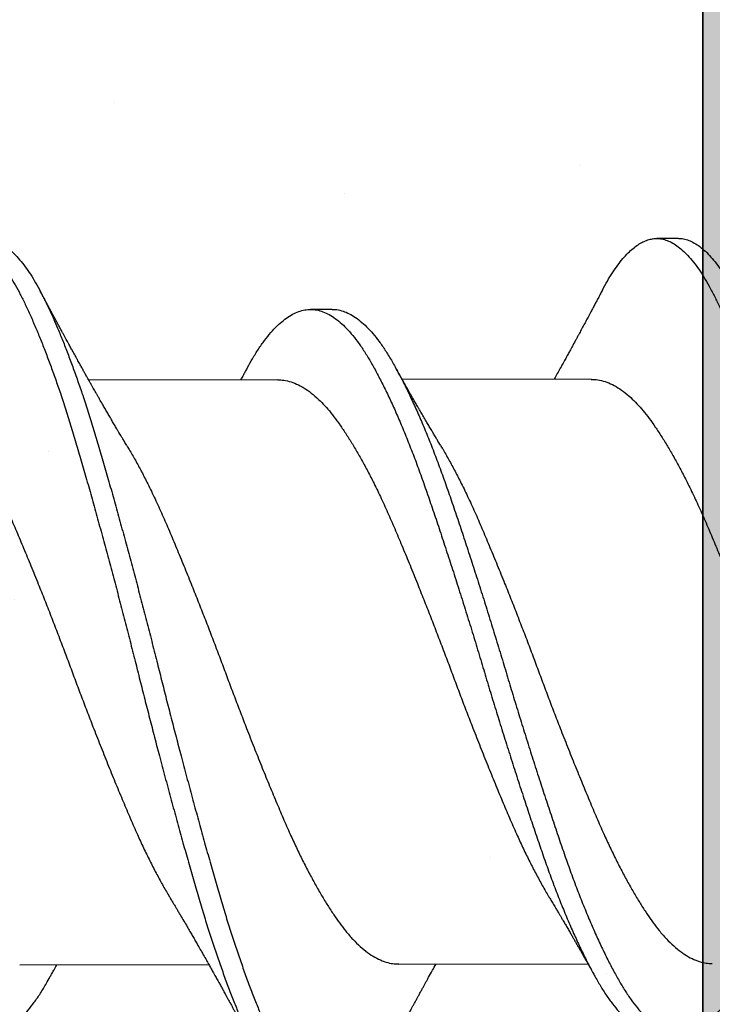
# Model space of a CAD drawing. Units: inches. Extents: x 4 to 81.9, y -45.7 to 52.8.
# Drawn here: x 52.5 to 52.7, y -8.7 to -8.5 of the extents above; entities that cross this region are included whole.
import ezdxf

# ---------------------------------------------------------------- set-up
doc = ezdxf.new("R2010")
doc.units = ezdxf.units.IN
doc.header["$MEASUREMENT"] = 0
doc.layers.add('AM_8', color=1, linetype='Continuous', lineweight=15)

msp = doc.modelspace()

# ---------------------------------------------------------------- hatches: boundary and pattern name
at = {"lineweight": -3}
h = msp.add_hatch(dxfattribs=at)
h.set_pattern_fill('AR-SAND', color=256, scale=0.12114)
h.set_pattern_definition([(37.5, (116.70661, -21.07682), (-0.007631, 0.2334156), [0, -0.1841329, 0, -0.20593814, 0, -0.19685263]), (7.5, (116.7066, -21.07682), (0.2143909, 0.341875), [0, -0.09933487, 0, -0.1659619, 0, -0.06359854]), (327.5, (116.55761, -21.07682), (0.3772474, 0.00068554), [0, -0.06057004, 0, -0.21805215, 0, -0.2846792]), (317.5, (116.5576, -21.07682), (0.3641624, 0.1063217), [0, -0.030285, 0, -0.1429453, 0, -0.1635391])])
h.paths.add_polyline_path([(51.93004, -13.40145), (52.68739, -13.40145), (52.68739, -6.31016), (51.93004, -6.31016)])
at = {"layer": 'AM_8'}
msp.add_hatch(color=150, dxfattribs=at).paths.add_polyline_path([(52.74361, -7.89102), (52.74361, -6.25853), (52.68739, -6.25853), (52.68739, -8.84099), (52.72338, -8.84099), (52.7259, -7.90476), (52.7259, -7.89102)])

# ---------------------------------------------------------------- linework, layer by layer
for p, q in [((52.6803, -8.51687), (52.67405, -8.51688)), ((52.58033, -8.53734), (52.57408, -8.53735)), ((52.56464, -8.55768), (52.51005, -8.55777)), ((52.65517, -8.55753), (52.60058, -8.55762)), ((52.49011, -8.72655), (52.5447, -8.72646)), ((52.59958, -8.72637), (52.65417, -8.72629))]:
    msp.add_line(p, q)
at = {"color": 150}
msp.add_lwpolyline([(52.74361, -6.25853), (52.68739, -6.25853), (52.68739, -8.84099), (52.74361, -8.84099)], close=True, dxfattribs=at)
at = {"lineweight": -3}
msp.add_lwpolyline([(52.68739, -13.40145), (52.68739, -6.31016), (51.93004, -6.31016), (51.93004, -13.40145)], close=True, dxfattribs=at)
for points, knots in [([(52.45835, -8.53216), (52.45848, -8.53191), (52.45909, -8.53071), (52.4602, -8.52881), (52.46169, -8.52645), (52.46319, -8.52436), (52.4647, -8.52252), (52.46618, -8.52098), (52.46763, -8.51972), (52.46906, -8.51872), (52.47047, -8.51797), (52.47186, -8.51747), (52.4733, -8.51719), (52.47477, -8.51718), (52.47631, -8.51747), (52.47787, -8.51806), (52.47945, -8.51896), (52.48105, -8.52015), (52.48264, -8.52165), (52.48424, -8.52345), (52.4858, -8.52549), (52.48733, -8.52777), (52.48881, -8.53025), (52.49028, -8.53296), (52.49173, -8.53591), (52.4932, -8.53909), (52.49467, -8.54245), (52.49612, -8.54595), (52.49755, -8.54958), (52.49898, -8.5534), (52.50042, -8.55739), (52.5019, -8.56171), (52.50344, -8.56635), (52.50501, -8.57134), (52.50656, -8.57647), (52.50809, -8.58175), (52.50964, -8.58718), (52.51121, -8.59277), (52.5128, -8.5985), (52.51437, -8.60424), (52.51592, -8.60999), (52.51745, -8.61571), (52.51897, -8.62148), (52.52048, -8.62728), (52.52197, -8.6331), (52.52342, -8.6388), (52.52482, -8.64439), (52.5262, -8.64987), (52.52761, -8.65535), (52.52903, -8.66083), (52.53051, -8.66649), (52.53206, -8.67232), (52.53366, -8.67829), (52.53527, -8.68417), (52.53686, -8.68993), (52.53843, -8.69555), (52.53999, -8.70102), (52.54152, -8.70635), (52.54304, -8.71144), (52.54455, -8.7163), (52.54606, -8.72093), (52.54758, -8.7254), (52.5491, -8.72969), (52.55062, -8.73379), (52.55211, -8.73761), (52.55356, -8.74115), (52.55497, -8.74441), (52.55636, -8.74747), (52.55774, -8.75031), (52.55916, -8.75305), (52.56067, -8.75566), (52.56224, -8.75809), (52.56383, -8.76025), (52.56542, -8.76213), (52.56702, -8.76371), (52.56861, -8.76499), (52.5702, -8.76596), (52.57174, -8.76662), (52.57316, -8.76699), (52.57405, -8.76701), (52.57445, -8.76702)], [0, 0, 0, 0, 0.00334, 0.016164, 0.029046, 0.041971, 0.054923, 0.067886, 0.080104, 0.092304, 0.104473, 0.116596, 0.128663, 0.142068, 0.155534, 0.169071, 0.18266, 0.196284, 0.209924, 0.223561, 0.237177, 0.250078, 0.262928, 0.27571, 0.28845, 0.301259, 0.314129, 0.326306, 0.338512, 0.350733, 0.362954, 0.375163, 0.388759, 0.402303, 0.415779, 0.429185, 0.442645, 0.456178, 0.469764, 0.483387, 0.496348, 0.509309, 0.522254, 0.535165, 0.548028, 0.560827, 0.572837, 0.584892, 0.597006, 0.609168, 0.621363, 0.634997, 0.648638, 0.662267, 0.675865, 0.689414, 0.702896, 0.716303, 0.729758, 0.742612, 0.755517, 0.768457, 0.781417, 0.794379, 0.807329, 0.819512, 0.831656, 0.843749, 0.855776, 0.867802, 0.881299, 0.89486, 0.908466, 0.922099, 0.93574, 0.949371, 0.962971, 0.976524, 0.989343, 1, 1, 1, 1]), ([(52.4803, -8.51723), (52.48054, -8.51722), (52.48129, -8.51719), (52.48256, -8.51747), (52.48412, -8.51805), (52.4857, -8.51895), (52.4873, -8.52014), (52.48889, -8.52164), (52.49049, -8.52344), (52.49205, -8.52548), (52.49358, -8.52776), (52.49506, -8.53024), (52.49653, -8.53295), (52.49798, -8.5359), (52.49945, -8.53908), (52.50092, -8.54244), (52.50237, -8.54594), (52.5038, -8.54957), (52.50523, -8.55339), (52.50667, -8.55738), (52.50815, -8.5617), (52.50969, -8.56634), (52.51126, -8.57133), (52.51281, -8.57646), (52.51434, -8.58174), (52.51589, -8.58717), (52.51746, -8.59276), (52.51905, -8.59849), (52.52062, -8.60423), (52.52217, -8.60998), (52.5237, -8.6157), (52.52522, -8.62147), (52.52673, -8.62727), (52.52822, -8.63309), (52.52967, -8.63879), (52.53107, -8.64438), (52.53245, -8.64986), (52.53386, -8.65534), (52.53528, -8.66082), (52.53676, -8.66648), (52.53831, -8.67231), (52.53991, -8.67828), (52.54152, -8.68416), (52.54311, -8.68992), (52.54468, -8.69554), (52.54624, -8.70101), (52.54777, -8.70634), (52.54929, -8.71143), (52.5508, -8.71629), (52.55231, -8.72092), (52.55383, -8.72539), (52.55535, -8.72968), (52.55687, -8.73378), (52.55836, -8.7376), (52.55981, -8.74114), (52.56122, -8.7444), (52.56261, -8.74746), (52.56399, -8.7503), (52.56541, -8.75304), (52.56692, -8.75565), (52.56849, -8.75808), (52.57008, -8.76024), (52.57167, -8.76212), (52.57327, -8.7637), (52.57486, -8.76498), (52.57645, -8.76595), (52.57799, -8.76662), (52.57949, -8.76698), (52.58094, -8.76707), (52.58239, -8.76689), (52.58387, -8.76643), (52.58537, -8.7657), (52.58684, -8.76472), (52.5883, -8.7635), (52.58972, -8.76207), (52.59115, -8.76039), (52.59257, -8.75849), (52.59403, -8.75628), (52.59531, -8.75415), (52.59611, -8.75262), (52.5964, -8.75206)], [0, 0, 0, 0, 0.006329, 0.019795, 0.033332, 0.046922, 0.060546, 0.074186, 0.087823, 0.101439, 0.11434, 0.12719, 0.139972, 0.152712, 0.165521, 0.178391, 0.190568, 0.202774, 0.214995, 0.227216, 0.239426, 0.253021, 0.266566, 0.280042, 0.293447, 0.306908, 0.32044, 0.334027, 0.347649, 0.360611, 0.373572, 0.386516, 0.399428, 0.412291, 0.42509, 0.437099, 0.449154, 0.461269, 0.473431, 0.485626, 0.49926, 0.512901, 0.52653, 0.540128, 0.553677, 0.567159, 0.580566, 0.594021, 0.606875, 0.61978, 0.63272, 0.64568, 0.658642, 0.671592, 0.683775, 0.69592, 0.708012, 0.72004, 0.732065, 0.745563, 0.759124, 0.77273, 0.786363, 0.800004, 0.813634, 0.827235, 0.840788, 0.853607, 0.866354, 0.879124, 0.891964, 0.904859, 0.917792, 0.930008, 0.942231, 0.954447, 0.966643, 0.978806, 0.992325, 1, 1, 1, 1]), ([(52.65835, -8.53181), (52.65884, -8.53091), (52.65981, -8.52912), (52.66129, -8.52673), (52.66279, -8.52456), (52.6643, -8.52266), (52.66578, -8.52105), (52.66724, -8.51972), (52.66866, -8.51865), (52.67008, -8.51784), (52.67148, -8.51726), (52.67292, -8.51692), (52.67439, -8.51684), (52.67592, -8.51705), (52.67748, -8.51756), (52.67906, -8.51838), (52.68065, -8.51951), (52.68224, -8.52093), (52.68384, -8.52265), (52.68541, -8.52463), (52.68694, -8.52684), (52.68843, -8.52926), (52.6899, -8.53191), (52.69135, -8.53479), (52.69282, -8.53791), (52.69427, -8.54121), (52.69572, -8.54465), (52.69715, -8.54823), (52.69858, -8.552), (52.70002, -8.55594), (52.70151, -8.56021), (52.70304, -8.56482), (52.70462, -8.56976), (52.70618, -8.57486), (52.70771, -8.5801), (52.70925, -8.5855), (52.71082, -8.59104), (52.7124, -8.59674), (52.71397, -8.60246), (52.71552, -8.60818), (52.71705, -8.61388), (52.71857, -8.61964), (52.72008, -8.62544), (52.72158, -8.63125), (52.72303, -8.63695), (52.72444, -8.64254), (52.72582, -8.64802), (52.72722, -8.65351), (52.72863, -8.65899), (52.73011, -8.66466), (52.73166, -8.6705), (52.73326, -8.67649), (52.73487, -8.68239), (52.73646, -8.68818), (52.73804, -8.69384), (52.7396, -8.69935), (52.74114, -8.70472), (52.74265, -8.70984), (52.74416, -8.71474), (52.74566, -8.71941), (52.74718, -8.72392), (52.7487, -8.72826), (52.75022, -8.73241), (52.75171, -8.73629), (52.75316, -8.73988), (52.75458, -8.74321), (52.75598, -8.74632), (52.75736, -8.74922), (52.75878, -8.75202), (52.76028, -8.75469), (52.76185, -8.75719), (52.76343, -8.75942), (52.76502, -8.76137), (52.76662, -8.76302), (52.76822, -8.76437), (52.7698, -8.76543), (52.77135, -8.76617), (52.77286, -8.76658), (52.77387, -8.76675), (52.7744, -8.76671), (52.77445, -8.76671)], [0, 0, 0, 0, 0.012774, 0.025643, 0.038559, 0.051506, 0.064468, 0.07669, 0.088896, 0.101075, 0.113213, 0.125297, 0.138709, 0.152156, 0.165677, 0.179256, 0.192874, 0.206512, 0.220152, 0.233775, 0.246688, 0.259554, 0.272355, 0.285094, 0.297884, 0.31074, 0.322908, 0.335108, 0.347326, 0.359549, 0.371764, 0.385369, 0.398928, 0.412424, 0.42584, 0.43928, 0.452797, 0.466372, 0.479988, 0.492947, 0.505911, 0.518861, 0.531784, 0.544661, 0.557479, 0.569498, 0.581534, 0.593634, 0.605785, 0.617972, 0.631602, 0.645244, 0.658878, 0.672486, 0.686049, 0.69955, 0.712971, 0.726405, 0.739244, 0.752138, 0.765071, 0.778027, 0.790991, 0.803946, 0.816138, 0.828295, 0.840404, 0.852451, 0.864464, 0.877943, 0.89149, 0.905087, 0.918716, 0.932357, 0.945992, 0.959603, 0.97317, 0.986006, 0.998772, 1, 1, 1, 1]), ([(52.6803, -8.51689), (52.68041, -8.51689), (52.68103, -8.51684), (52.68217, -8.51705), (52.68373, -8.51755), (52.68531, -8.51837), (52.6869, -8.5195), (52.68849, -8.52092), (52.69009, -8.52264), (52.69166, -8.52462), (52.69319, -8.52683), (52.69468, -8.52925), (52.69615, -8.5319), (52.6976, -8.53478), (52.69907, -8.5379), (52.70052, -8.5412), (52.70197, -8.54464), (52.7034, -8.54822), (52.70483, -8.55199), (52.70627, -8.55593), (52.70776, -8.5602), (52.70929, -8.56481), (52.71087, -8.56975), (52.71243, -8.57485), (52.71396, -8.58009), (52.7155, -8.58549), (52.71707, -8.59103), (52.71865, -8.59673), (52.72022, -8.60245), (52.72177, -8.60817), (52.7233, -8.61387), (52.72482, -8.61963), (52.72633, -8.62543), (52.72783, -8.63124), (52.72928, -8.63694), (52.73069, -8.64253), (52.73207, -8.64801), (52.73347, -8.6535), (52.73488, -8.65898), (52.73636, -8.66465), (52.73791, -8.67049), (52.73951, -8.67648), (52.74112, -8.68238), (52.74271, -8.68817), (52.74429, -8.69383), (52.74585, -8.69934), (52.74739, -8.70471), (52.7489, -8.70983), (52.75041, -8.71473), (52.75191, -8.7194), (52.75343, -8.72391), (52.75495, -8.72825), (52.75647, -8.7324), (52.75796, -8.73628), (52.75941, -8.73987), (52.76083, -8.7432), (52.76223, -8.74631), (52.76361, -8.74921), (52.76503, -8.75201), (52.76653, -8.75468), (52.7681, -8.75718), (52.76968, -8.75941), (52.77127, -8.76136), (52.77287, -8.76301), (52.77447, -8.76436), (52.77605, -8.76542), (52.7776, -8.76615), (52.77911, -8.76659), (52.78056, -8.76675), (52.78201, -8.76664), (52.78348, -8.76626), (52.78497, -8.7656), (52.78645, -8.76469), (52.7879, -8.76354), (52.78933, -8.76217), (52.79075, -8.76056), (52.79217, -8.75872), (52.79364, -8.75658), (52.79505, -8.75428), (52.79598, -8.75254), (52.7964, -8.75175)], [0, 0, 0, 0, 0.002985, 0.016431, 0.029952, 0.04353, 0.057148, 0.070786, 0.084426, 0.098048, 0.110961, 0.123826, 0.136628, 0.149366, 0.162156, 0.175012, 0.187179, 0.199379, 0.211597, 0.22382, 0.236034, 0.249639, 0.263198, 0.276693, 0.290109, 0.303549, 0.317066, 0.330641, 0.344256, 0.357215, 0.370178, 0.383129, 0.396051, 0.408928, 0.421746, 0.433764, 0.445801, 0.4579, 0.47005, 0.482238, 0.495867, 0.509509, 0.523143, 0.53675, 0.550313, 0.563814, 0.577234, 0.590668, 0.603507, 0.6164, 0.629333, 0.642289, 0.655253, 0.668207, 0.6804, 0.692556, 0.704665, 0.716712, 0.728724, 0.742203, 0.75575, 0.769347, 0.782975, 0.796616, 0.810251, 0.823861, 0.837428, 0.850264, 0.86303, 0.87578, 0.888604, 0.901486, 0.914411, 0.926623, 0.938845, 0.951065, 0.963268, 0.975442, 0.988977, 1, 1, 1, 1]), ([(52.52106, -8.57669), (52.52081, -8.57629), (52.52038, -8.57556), (52.5198, -8.57459), (52.51935, -8.57384), (52.51896, -8.57319), (52.51857, -8.57253), (52.51806, -8.57168), (52.51746, -8.57066), (52.51681, -8.56954), (52.51616, -8.56843), (52.51552, -8.56734), (52.51485, -8.56618), (52.51414, -8.56495), (52.51349, -8.56383), (52.51292, -8.56283), (52.51249, -8.56207), (52.51209, -8.56136), (52.51172, -8.56071), (52.51134, -8.56006), (52.51098, -8.55941), (52.51065, -8.55883), (52.51038, -8.55835), (52.51011, -8.55786), (52.50978, -8.55729), (52.50943, -8.55666), (52.50911, -8.55609), (52.50884, -8.5556), (52.50857, -8.55513), (52.5083, -8.55464), (52.50792, -8.55397), (52.50741, -8.55304), (52.50683, -8.55199), (52.50619, -8.55083), (52.50557, -8.54971), (52.50491, -8.54851), (52.50437, -8.54752), (52.50392, -8.54671), (52.50353, -8.54599), (52.50315, -8.54529), (52.50279, -8.54463), (52.50246, -8.54402), (52.50209, -8.54334), (52.50158, -8.54239), (52.50099, -8.5413), (52.50037, -8.54016), (52.49981, -8.53911), (52.49927, -8.5381), (52.49882, -8.53727), (52.49846, -8.53661), (52.49818, -8.53608), (52.49791, -8.53557), (52.49765, -8.53509), (52.49738, -8.53458), (52.49704, -8.53394), (52.49658, -8.53308), (52.49624, -8.53243), (52.49604, -8.53207)], [0, 0, 0, 0, 0.027903, 0.05008, 0.066503, 0.079944, 0.094883, 0.111366, 0.138331, 0.164906, 0.187534, 0.213717, 0.239554, 0.265807, 0.297215, 0.31567, 0.333142, 0.348779, 0.363185, 0.376956, 0.392986, 0.40655, 0.41605, 0.42541, 0.439352, 0.454641, 0.467278, 0.477501, 0.487818, 0.498867, 0.510129, 0.533048, 0.560835, 0.580327, 0.610553, 0.63519, 0.660187, 0.676486, 0.689637, 0.707546, 0.723245, 0.733293, 0.748056, 0.768711, 0.796639, 0.820617, 0.844234, 0.866811, 0.88782, 0.899231, 0.911341, 0.922813, 0.933301, 0.943152, 0.956859, 0.975804, 1, 1, 1, 1]), ([(52.65835, -8.53181), (52.65815, -8.53218), (52.6578, -8.53285), (52.65734, -8.53373), (52.65699, -8.53438), (52.65671, -8.53491), (52.65644, -8.53542), (52.65615, -8.53596), (52.65584, -8.53655), (52.65553, -8.53714), (52.65519, -8.53777), (52.65483, -8.53845), (52.65433, -8.53939), (52.65372, -8.54053), (52.65301, -8.54186), (52.65228, -8.54321), (52.65163, -8.54441), (52.65109, -8.54542), (52.6506, -8.54632), (52.65009, -8.54726), (52.64959, -8.54819), (52.64909, -8.54911), (52.64864, -8.54992), (52.64827, -8.55061), (52.648, -8.55109), (52.64774, -8.55157), (52.64742, -8.55215), (52.64706, -8.5528), (52.64672, -8.55342), (52.64623, -8.5543), (52.64557, -8.5555), (52.6449, -8.5567), (52.64452, -8.55738), (52.64443, -8.55755)], [0, 0, 0, 0, 0.043761, 0.077639, 0.101657, 0.119491, 0.139126, 0.160841, 0.182758, 0.207784, 0.229259, 0.256114, 0.287351, 0.338732, 0.388892, 0.442517, 0.49567, 0.527768, 0.559462, 0.600524, 0.637071, 0.667712, 0.707595, 0.731641, 0.748013, 0.763938, 0.78763, 0.815835, 0.839903, 0.859802, 0.919632, 0.980446, 1, 1, 1, 1]), ([(52.5559, -8.55411), (52.55637, -8.55326), (52.55742, -8.55137), (52.55905, -8.54877), (52.56082, -8.54624), (52.56261, -8.54401), (52.56442, -8.54209), (52.56623, -8.54049), (52.56802, -8.53922), (52.56979, -8.53827), (52.57155, -8.53764), (52.57329, -8.53733), (52.57502, -8.53734), (52.57679, -8.53768), (52.57858, -8.53835), (52.58039, -8.53935), (52.58222, -8.54068), (52.58404, -8.54234), (52.58586, -8.54431), (52.58766, -8.54658), (52.58943, -8.54915), (52.59118, -8.55199), (52.59293, -8.55512), (52.59471, -8.55851), (52.5965, -8.56216), (52.59829, -8.56603), (52.60008, -8.57014), (52.60188, -8.5745), (52.60368, -8.57909), (52.60547, -8.58389), (52.60724, -8.58886), (52.60899, -8.59399), (52.61078, -8.59928), (52.61258, -8.60473), (52.61441, -8.61031), (52.61624, -8.616), (52.61806, -8.62176), (52.61988, -8.62758), (52.62168, -8.63342), (52.62344, -8.63923), (52.62516, -8.64501), (52.6269, -8.65075), (52.62867, -8.65649), (52.63046, -8.66224), (52.63228, -8.66797), (52.63411, -8.67367), (52.63594, -8.67925), (52.63774, -8.6847), (52.63953, -8.68999), (52.64128, -8.69512), (52.64304, -8.70008), (52.64483, -8.70488), (52.64664, -8.70948), (52.64847, -8.71389), (52.65029, -8.71806), (52.6521, -8.72197), (52.65389, -8.7256), (52.65564, -8.72894), (52.65737, -8.732), (52.65909, -8.73481), (52.66086, -8.73736), (52.66266, -8.73963), (52.66448, -8.7416), (52.6663, -8.74325), (52.66813, -8.74458), (52.66994, -8.74558), (52.67173, -8.74623), (52.67322, -8.74655), (52.67411, -8.74653), (52.67442, -8.74652)], [0, 0, 0, 0, 0.0121301, 0.027108, 0.0421886, 0.0573459, 0.0725522, 0.0877793, 0.1027273, 0.1176411, 0.1324941, 0.1472607, 0.1622506, 0.1773272, 0.1924912, 0.2077153, 0.2229711, 0.2382301, 0.2534636, 0.2686104, 0.2836762, 0.2986413, 0.313653, 0.3287599, 0.3436638, 0.3586071, 0.3735632, 0.388505, 0.403709, 0.4188423, 0.4338778, 0.4488817, 0.4639884, 0.4791742, 0.4944112, 0.5096378, 0.5248587, 0.5400456, 0.5551704, 0.570206, 0.5848956, 0.599668, 0.6145254, 0.629442, 0.6446964, 0.6599562, 0.6751927, 0.6903777, 0.7054833, 0.7204862, 0.735523, 0.7506242, 0.7657957, 0.7810095, 0.7962374, 0.8114508, 0.8263514, 0.8411843, 0.8559243, 0.870623, 0.8857226, 0.9009032, 0.9161372, 0.9313964, 0.946652, 0.9618754, 0.9770386, 0.9920811, 1, 1, 1, 1]), ([(52.58031, -8.53738), (52.58063, -8.53737), (52.58153, -8.53735), (52.58304, -8.53768), (52.58483, -8.53834), (52.58664, -8.53934), (52.58847, -8.54067), (52.59029, -8.54233), (52.59211, -8.5443), (52.59391, -8.54657), (52.59568, -8.54914), (52.59743, -8.55198), (52.59918, -8.55511), (52.60096, -8.5585), (52.60275, -8.56215), (52.60454, -8.56602), (52.60633, -8.57013), (52.60813, -8.57449), (52.60993, -8.57908), (52.61172, -8.58388), (52.61349, -8.58885), (52.61524, -8.59398), (52.61703, -8.59927), (52.61883, -8.60472), (52.62066, -8.6103), (52.62249, -8.61599), (52.62431, -8.62175), (52.62613, -8.62757), (52.62793, -8.63341), (52.62969, -8.63922), (52.63141, -8.645), (52.63315, -8.65074), (52.63492, -8.65648), (52.63671, -8.66223), (52.63853, -8.66796), (52.64036, -8.67366), (52.64219, -8.67924), (52.64399, -8.68469), (52.64578, -8.68998), (52.64753, -8.69511), (52.64929, -8.70007), (52.65108, -8.70487), (52.65289, -8.70947), (52.65472, -8.71388), (52.65654, -8.71805), (52.65835, -8.72196), (52.66014, -8.72559), (52.66189, -8.72893), (52.66362, -8.73199), (52.66534, -8.7348), (52.66711, -8.73735), (52.66891, -8.73962), (52.67073, -8.74159), (52.67255, -8.74324), (52.67438, -8.74457), (52.67619, -8.74557), (52.67798, -8.74622), (52.67947, -8.74654), (52.68036, -8.74652), (52.68067, -8.74651)], [0, 0, 0, 0, 0.00978, 0.0276, 0.045524, 0.063519, 0.081552, 0.099588, 0.117595, 0.135498, 0.153306, 0.170995, 0.188739, 0.206596, 0.224213, 0.241876, 0.259554, 0.277216, 0.295187, 0.313075, 0.330847, 0.348582, 0.366438, 0.384388, 0.402398, 0.420396, 0.438388, 0.456339, 0.474217, 0.491989, 0.509352, 0.526814, 0.544375, 0.562007, 0.580038, 0.598075, 0.616085, 0.634034, 0.651889, 0.669622, 0.687396, 0.705246, 0.723179, 0.741162, 0.759161, 0.777144, 0.794757, 0.812289, 0.829712, 0.847086, 0.864934, 0.882878, 0.900885, 0.918921, 0.936954, 0.954948, 0.972871, 0.990652, 1, 1, 1, 1]), ([(52.55591, -8.55408), (52.55572, -8.55442), (52.55537, -8.55504), (52.5549, -8.55589), (52.55452, -8.55659), (52.55419, -8.55717), (52.55399, -8.55753), (52.5539, -8.5577)], [0, 0, 0, 0, 0.284279, 0.513929, 0.702575, 0.861295, 1, 1, 1, 1]), ([(52.61158, -8.57654), (52.61135, -8.57616), (52.61093, -8.57547), (52.61039, -8.57455), (52.60998, -8.57387), (52.60966, -8.57333), (52.60937, -8.57284), (52.60894, -8.57213), (52.60838, -8.57117), (52.60765, -8.56994), (52.60689, -8.56864), (52.60613, -8.56733), (52.6054, -8.56607), (52.60482, -8.56507), (52.60438, -8.5643), (52.60404, -8.56372), (52.60371, -8.56314), (52.60336, -8.56253), (52.60299, -8.56187), (52.60258, -8.56116), (52.60218, -8.56046), (52.60184, -8.55986), (52.60153, -8.55931), (52.60119, -8.55871), (52.60084, -8.55809), (52.60056, -8.55758), (52.60033, -8.55718), (52.60011, -8.55679), (52.59984, -8.5563), (52.59949, -8.55568), (52.59906, -8.5549), (52.59873, -8.55433), (52.59856, -8.55401)], [0, 0, 0, 0, 0.052559, 0.093621, 0.123138, 0.144618, 0.166377, 0.18876, 0.240976, 0.295559, 0.353514, 0.414035, 0.471374, 0.521118, 0.547537, 0.572932, 0.598514, 0.624767, 0.653089, 0.685594, 0.719919, 0.745464, 0.764624, 0.792765, 0.824407, 0.846379, 0.860031, 0.876907, 0.897397, 0.924431, 0.958625, 1, 1, 1, 1]), ([(52.45517, -8.5579), (52.45558, -8.55789), (52.45667, -8.55788), (52.45847, -8.55826), (52.46057, -8.55901), (52.4627, -8.56014), (52.46483, -8.56161), (52.46684, -8.56336), (52.46874, -8.56529), (52.47052, -8.56736), (52.47226, -8.56965), (52.47402, -8.57217), (52.47579, -8.5749), (52.47758, -8.57784), (52.47937, -8.58096), (52.48116, -8.58427), (52.48306, -8.58798), (52.48506, -8.59211), (52.48714, -8.59666), (52.48918, -8.6014), (52.49125, -8.60632), (52.49335, -8.61141), (52.49537, -8.61639), (52.4973, -8.62123), (52.49913, -8.62587), (52.50094, -8.63056), (52.50273, -8.63527), (52.50449, -8.63995), (52.50622, -8.64461), (52.50796, -8.64923), (52.50972, -8.65386), (52.51161, -8.65875), (52.51363, -8.66389), (52.51577, -8.66922), (52.51789, -8.67442), (52.51998, -8.67946), (52.52203, -8.68432), (52.52398, -8.68878), (52.52587, -8.69285), (52.52768, -8.69657), (52.5295, -8.70012), (52.53132, -8.70347), (52.53272, -8.70594), (52.53351, -8.70722), (52.5337, -8.70752)], [0, 0, 0, 0, 0.015958, 0.042565, 0.069345, 0.096226, 0.123135, 0.149999, 0.172884, 0.195639, 0.218232, 0.240899, 0.263721, 0.286242, 0.308827, 0.331433, 0.354016, 0.380809, 0.407436, 0.433854, 0.460396, 0.487131, 0.513989, 0.537004, 0.560009, 0.582959, 0.60581, 0.628516, 0.650691, 0.673001, 0.695447, 0.717989, 0.744889, 0.77179, 0.798619, 0.825304, 0.851775, 0.878245, 0.901057, 0.923982, 0.946976, 0.969993, 0.992986, 1, 1, 1, 1]), ([(52.56464, -8.55772), (52.56505, -8.55772), (52.56614, -8.5577), (52.56794, -8.55809), (52.57005, -8.55883), (52.57217, -8.55996), (52.5743, -8.56144), (52.57632, -8.56318), (52.57821, -8.56512), (52.57999, -8.56718), (52.58173, -8.56947), (52.58349, -8.572), (52.58527, -8.57473), (52.58705, -8.57766), (52.58884, -8.58079), (52.59063, -8.5841), (52.59253, -8.58781), (52.59453, -8.59193), (52.59661, -8.59648), (52.59865, -8.60123), (52.60072, -8.60614), (52.60282, -8.61123), (52.60484, -8.61622), (52.60677, -8.62106), (52.6086, -8.6257), (52.61041, -8.63039), (52.61221, -8.63509), (52.61397, -8.63978), (52.61569, -8.64443), (52.61743, -8.64906), (52.61919, -8.65368), (52.62109, -8.65858), (52.62311, -8.66371), (52.62524, -8.66904), (52.62736, -8.67424), (52.62945, -8.67928), (52.6315, -8.68415), (52.63346, -8.6886), (52.63534, -8.69268), (52.63715, -8.69639), (52.63897, -8.69994), (52.64079, -8.7033), (52.6422, -8.70577), (52.64298, -8.70705), (52.64317, -8.70735)], [0, 0, 0, 0, 0.015958, 0.042566, 0.069346, 0.096227, 0.123136, 0.15, 0.172886, 0.195641, 0.218233, 0.240901, 0.263723, 0.286244, 0.30883, 0.331436, 0.354018, 0.380811, 0.407439, 0.433857, 0.460399, 0.487135, 0.513993, 0.537007, 0.560013, 0.582964, 0.605814, 0.62852, 0.650696, 0.673006, 0.695452, 0.717994, 0.744894, 0.771795, 0.798624, 0.82531, 0.851781, 0.878251, 0.901063, 0.923989, 0.946983, 0.97, 0.992993, 1, 1, 1, 1]), ([(52.65517, -8.55758), (52.65545, -8.55757), (52.65641, -8.55753), (52.65808, -8.55784), (52.66018, -8.55852), (52.6623, -8.55958), (52.66443, -8.56099), (52.66645, -8.56267), (52.66835, -8.56455), (52.67013, -8.56656), (52.67188, -8.56881), (52.67363, -8.57128), (52.6754, -8.57396), (52.67718, -8.57685), (52.67897, -8.57993), (52.68076, -8.5832), (52.68266, -8.58687), (52.68466, -8.59096), (52.68675, -8.59547), (52.6888, -8.60018), (52.69086, -8.60506), (52.69296, -8.61012), (52.69497, -8.61509), (52.6969, -8.6199), (52.69873, -8.62454), (52.70054, -8.62921), (52.70234, -8.63392), (52.70411, -8.6386), (52.70583, -8.64326), (52.70757, -8.64788), (52.70933, -8.65251), (52.71122, -8.65741), (52.71324, -8.66256), (52.71537, -8.66791), (52.71749, -8.67314), (52.71959, -8.67821), (52.72165, -8.6831), (52.7236, -8.6876), (52.72548, -8.6917), (52.72728, -8.69545), (52.7291, -8.69903), (52.73092, -8.70243), (52.73246, -8.70516), (52.73338, -8.70668), (52.7337, -8.7072)], [0, 0, 0, 0, 0.011013, 0.037581, 0.064334, 0.091202, 0.118111, 0.144989, 0.167897, 0.190684, 0.213307, 0.235936, 0.258727, 0.281229, 0.303803, 0.326408, 0.349, 0.375816, 0.402479, 0.428925, 0.455423, 0.482127, 0.508968, 0.531978, 0.554989, 0.577956, 0.600832, 0.623573, 0.645755, 0.668028, 0.690448, 0.712972, 0.739863, 0.76677, 0.793618, 0.820335, 0.846851, 0.873284, 0.896065, 0.91897, 0.941952, 0.964968, 0.98797, 1, 1, 1, 1]), ([(52.52105, -8.57671), (52.52127, -8.57707), (52.52209, -8.5784), (52.52351, -8.5809), (52.5253, -8.5842), (52.5272, -8.58791), (52.52919, -8.59204), (52.53128, -8.59659), (52.53332, -8.60133), (52.53539, -8.60625), (52.53749, -8.61134), (52.53951, -8.61632), (52.54144, -8.62116), (52.54326, -8.6258), (52.54508, -8.63049), (52.54687, -8.6352), (52.54863, -8.63988), (52.55035, -8.64454), (52.55209, -8.64916), (52.55386, -8.65379), (52.55575, -8.65868), (52.55777, -8.66382), (52.5599, -8.66915), (52.56202, -8.67435), (52.56412, -8.67938), (52.56617, -8.68425), (52.56812, -8.68871), (52.57001, -8.69278), (52.57182, -8.69649), (52.57364, -8.70004), (52.57546, -8.70341), (52.57727, -8.70656), (52.57905, -8.70948), (52.58081, -8.71217), (52.58253, -8.71464), (52.58435, -8.71703), (52.58632, -8.71929), (52.58843, -8.72136), (52.59055, -8.72309), (52.59268, -8.72446), (52.5948, -8.72548), (52.59679, -8.72609), (52.59838, -8.72636), (52.59927, -8.72635), (52.59958, -8.72634)], [0, 0, 0, 0, 0.008427, 0.031012, 0.053618, 0.076201, 0.102994, 0.129621, 0.15604, 0.182581, 0.209317, 0.236175, 0.259189, 0.282195, 0.305145, 0.327995, 0.350702, 0.372877, 0.395187, 0.417633, 0.440175, 0.467075, 0.493976, 0.520805, 0.54749, 0.573962, 0.600431, 0.623244, 0.646169, 0.669163, 0.69218, 0.715173, 0.737689, 0.760096, 0.782353, 0.804544, 0.831164, 0.857952, 0.884836, 0.911745, 0.938603, 0.96534, 0.988057, 1, 1, 1, 1]), ([(52.61158, -8.57656), (52.6118, -8.57692), (52.61262, -8.57825), (52.61403, -8.58075), (52.61582, -8.58406), (52.61773, -8.58777), (52.61972, -8.59189), (52.62181, -8.59644), (52.62385, -8.60119), (52.62591, -8.6061), (52.62802, -8.61119), (52.63004, -8.61618), (52.63197, -8.62101), (52.63379, -8.62566), (52.6356, -8.63035), (52.6374, -8.63505), (52.63916, -8.63973), (52.64088, -8.64439), (52.64262, -8.64902), (52.64438, -8.65364), (52.64628, -8.65854), (52.6483, -8.66367), (52.65043, -8.669), (52.65255, -8.6742), (52.65465, -8.67924), (52.6567, -8.68411), (52.65865, -8.68856), (52.66054, -8.69264), (52.66234, -8.69635), (52.66416, -8.6999), (52.66599, -8.70326), (52.6678, -8.70641), (52.66958, -8.70934), (52.67134, -8.71202), (52.67306, -8.71449), (52.67488, -8.71689), (52.67685, -8.71915), (52.67896, -8.72122), (52.68108, -8.72294), (52.68321, -8.72432), (52.68533, -8.72534), (52.68732, -8.72594), (52.68891, -8.72622), (52.6898, -8.7262), (52.69011, -8.7262)], [0, 0, 0, 0, 0.008424, 0.031009, 0.053615, 0.076198, 0.102991, 0.129618, 0.156037, 0.182579, 0.209314, 0.236172, 0.259187, 0.282192, 0.305143, 0.327993, 0.350699, 0.372875, 0.395185, 0.417631, 0.440173, 0.467073, 0.493974, 0.520804, 0.547489, 0.57396, 0.60043, 0.623242, 0.646168, 0.669162, 0.692179, 0.715172, 0.737688, 0.760096, 0.782353, 0.804543, 0.831163, 0.857951, 0.884836, 0.911744, 0.938603, 0.96534, 0.988057, 1, 1, 1, 1]), ([(52.53369, -8.70754), (52.5339, -8.70788), (52.53427, -8.70849), (52.53476, -8.70931), (52.53514, -8.70994), (52.53543, -8.71043), (52.53569, -8.71086), (52.53595, -8.71131), (52.53623, -8.71179), (52.53675, -8.71267), (52.5375, -8.71394), (52.53842, -8.71549), (52.53923, -8.71689), (52.53995, -8.71814), (52.54065, -8.71935), (52.54142, -8.72068), (52.54216, -8.72199), (52.54299, -8.72343), (52.54375, -8.72478), (52.54453, -8.72616), (52.54522, -8.72739), (52.54593, -8.72866), (52.54662, -8.72989), (52.54724, -8.73101), (52.5478, -8.73202), (52.54834, -8.733), (52.54885, -8.73392), (52.54935, -8.73482), (52.5498, -8.73564), (52.55024, -8.73644), (52.55064, -8.73718), (52.55103, -8.73788), (52.55142, -8.73861), (52.55181, -8.73933), (52.55223, -8.74011), (52.55265, -8.74087), (52.55305, -8.74162), (52.55349, -8.74242), (52.55395, -8.74327), (52.55439, -8.7441), (52.55482, -8.74489), (52.55528, -8.74574), (52.55573, -8.74659), (52.55615, -8.74736), (52.55651, -8.74805), (52.5569, -8.74878), (52.55738, -8.74967), (52.55799, -8.75081), (52.55845, -8.75167), (52.55871, -8.75216)], [0, 0, 0, 0, 0.023391, 0.042301, 0.056714, 0.066776, 0.076126, 0.086279, 0.097234, 0.108855, 0.146596, 0.184268, 0.214962, 0.241638, 0.268917, 0.29694, 0.331986, 0.357174, 0.394306, 0.422453, 0.450255, 0.476704, 0.507733, 0.532491, 0.55173, 0.575375, 0.598098, 0.613007, 0.635544, 0.652556, 0.666337, 0.684408, 0.699726, 0.714312, 0.732749, 0.751093, 0.765071, 0.782369, 0.804163, 0.821902, 0.837284, 0.857484, 0.878425, 0.893754, 0.908893, 0.924169, 0.942453, 0.967714, 1, 1, 1, 1]), ([(52.64317, -8.70736), (52.6434, -8.70775), (52.64382, -8.70845), (52.64437, -8.70936), (52.64477, -8.71004), (52.64509, -8.71058), (52.64538, -8.71106), (52.64572, -8.71163), (52.64611, -8.71229), (52.64658, -8.71309), (52.64711, -8.71398), (52.64771, -8.71501), (52.64837, -8.71614), (52.649, -8.71723), (52.64957, -8.71822), (52.65008, -8.7191), (52.65057, -8.71995), (52.65107, -8.72083), (52.65152, -8.72162), (52.65195, -8.72236), (52.65232, -8.72301), (52.65266, -8.72361), (52.65293, -8.72409), (52.65317, -8.72451), (52.65344, -8.72499), (52.65376, -8.72556), (52.65409, -8.72615), (52.65442, -8.72672), (52.65474, -8.7273), (52.65512, -8.72798), (52.65561, -8.72885), (52.65598, -8.72951), (52.65619, -8.72989)], [0, 0, 0, 0, 0.052814, 0.094005, 0.123522, 0.144947, 0.166269, 0.187777, 0.221785, 0.255946, 0.293994, 0.342266, 0.393711, 0.444579, 0.487924, 0.524454, 0.562337, 0.600584, 0.640723, 0.667747, 0.698112, 0.726869, 0.747346, 0.761676, 0.782331, 0.810023, 0.837348, 0.860427, 0.885306, 0.913703, 0.949673, 1, 1, 1, 1]), ([(52.49884, -8.73015), (52.49899, -8.72987), (52.49926, -8.72939), (52.49962, -8.72874), (52.4999, -8.72825), (52.50012, -8.72784), (52.50033, -8.72746), (52.50057, -8.72703), (52.50075, -8.72672), (52.50084, -8.72654), (52.50085, -8.72653)], [0, 0, 0, 0, 0.225479, 0.397733, 0.545605, 0.633312, 0.736112, 0.856417, 0.989061, 1, 1, 1, 1]), ([(52.5964, -8.7521), (52.59662, -8.75168), (52.59702, -8.75092), (52.59755, -8.74991), (52.59798, -8.74911), (52.59832, -8.74847), (52.59861, -8.74793), (52.59895, -8.74727), (52.5994, -8.74643), (52.59994, -8.74541), (52.60046, -8.74445), (52.60094, -8.74355), (52.60141, -8.74267), (52.60184, -8.74187), (52.60224, -8.74113), (52.60265, -8.74035), (52.60311, -8.73951), (52.60357, -8.73866), (52.60403, -8.73781), (52.60451, -8.73692), (52.60498, -8.73604), (52.60547, -8.73516), (52.60595, -8.73427), (52.60644, -8.73338), (52.60689, -8.73256), (52.60731, -8.73179), (52.60775, -8.73099), (52.60842, -8.72979), (52.60928, -8.72823), (52.60999, -8.72696), (52.61032, -8.72636)], [0, 0, 0, 0, 0.0485088, 0.0878209, 0.1179662, 0.1418433, 0.1618315, 0.1812577, 0.2176888, 0.2603138, 0.2997204, 0.3302329, 0.3654684, 0.4010079, 0.4234647, 0.4520387, 0.4911678, 0.5214524, 0.5510902, 0.5897866, 0.6239826, 0.653797, 0.6926057, 0.7274351, 0.7576816, 0.7880425, 0.8182929, 0.8505325, 0.9290374, 1, 1, 1, 1]), ([(52.4812, -8.74682), (52.48142, -8.74682), (52.48223, -8.74681), (52.48364, -8.74645), (52.48543, -8.74574), (52.48722, -8.74469), (52.48902, -8.74333), (52.4908, -8.74166), (52.49257, -8.7397), (52.49434, -8.73742), (52.4961, -8.73484), (52.49759, -8.7324), (52.49851, -8.73072), (52.49885, -8.7301)], [0, 0, 0, 0, 0.038174, 0.138835, 0.240052, 0.34164, 0.441596, 0.541549, 0.64132, 0.740731, 0.841619, 0.941851, 1, 1, 1, 1]), ([(52.68123, -8.74652), (52.68131, -8.74652), (52.68198, -8.74653), (52.68325, -8.74623), (52.68503, -8.74561), (52.68683, -8.74463), (52.68862, -8.74334), (52.6904, -8.74174), (52.69218, -8.73984), (52.69395, -8.73763), (52.69572, -8.73511), (52.69734, -8.73251), (52.69838, -8.73063), (52.69885, -8.7298)], [0, 0, 0, 0, 0.014891, 0.115562, 0.216828, 0.318508, 0.418593, 0.518716, 0.618697, 0.718356, 0.819536, 0.920025, 1, 1, 1, 1])]:
    msp.add_open_spline(points, degree=3, knots=knots)

doc.saveas('drawing.dxf')
